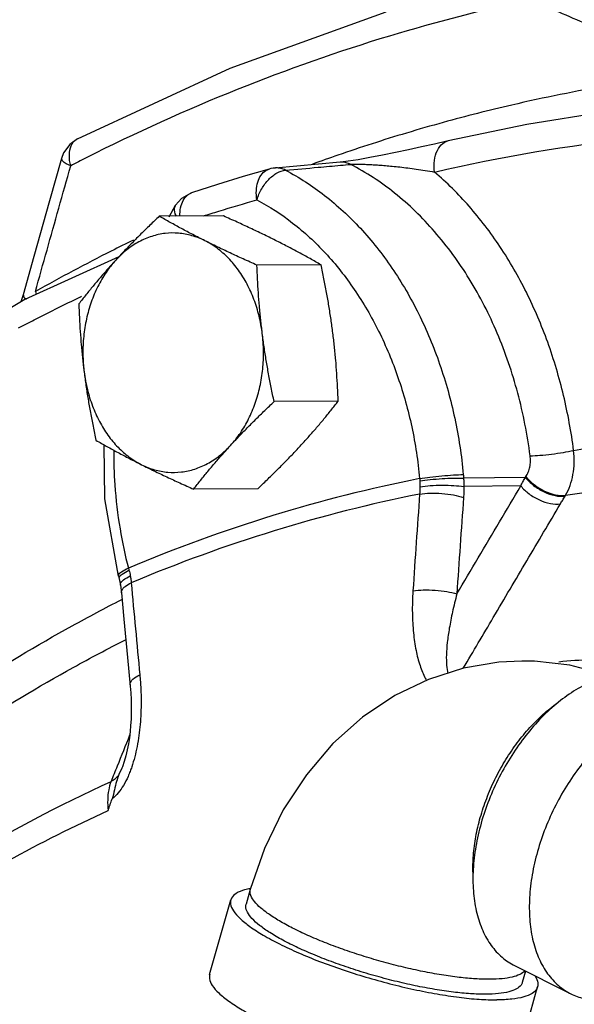
# Model space of a CAD drawing. Units: inches. Extents: x -57 to 59, y -47 to 74.
# Drawn here: x -44 to -41, y 61 to 65 of the extents above; entities that cross this region are included whole.
import ezdxf

# ---------------------------------------------------------------- set-up
doc = ezdxf.new("R2010")
doc.units = ezdxf.units.IN
doc.header["$LTSCALE"] = 1.21
doc.header["$MEASUREMENT"] = 0
doc.layers.get('0').update_dxf_attribs({"linetype": 'CONTINUOUS'})
doc.layers.add('02___PRT_ALL_AXES', color=7, linetype='CONTINUOUS')
doc.layers.add('MACHINE', color=7, linetype='CONTINUOUS')

msp = doc.modelspace()

# ---------------------------------------------------------------- linework, layer by layer
at = {"color": 7, "linetype": 'Continuous'}
for p, q in [((-43.4005, 64.4235), (-43.4308, 64.4015)), ((-43.4635, 64.3461), (-43.4635, 64.3462)), ((-42.3702, 64.3317), (-42.626, 64.3092)), ((-42.3677, 64.332), (-42.3702, 64.3317)), ((-42.6489, 64.305), (-42.6489, 64.3051)), ((-43.0415, 64.1181), (-43.0165, 64.1637)), ((-43.0164, 64.1638), (-43.0165, 64.1637)), ((-43.5714, 63.9622), (-43.6134, 63.8125)), ((-43.2382, 63.9614), (-43.6061, 63.795)), ((-43.6134, 63.8125), (-43.6227, 63.7851)), ((-41.6449, 63.098), (-41.8869, 63.0947)), ((-41.6629, 63.0648), (-41.8859, 63.0616)), ((-41.4893, 63.0244), (-41.4872, 63.0278)), ((-43.2394, 62.7113), (-43.2367, 62.7007)), ((-43.2368, 62.701), (-43.2316, 62.6763)), ((-43.2316, 62.6763), (-43.2276, 62.6454)), ((-43.2263, 61.9594), (-43.2377, 61.9339)), ((-43.2263, 61.9594), (-43.2263, 61.9594)), ((-42.7228, 61.4847), (-42.7394, 61.4263)), ((-42.8823, 61.151), (-42.7995, 61.4433)), ((-41.6879, 61.1868), (-41.467, 61.0763)), ((-41.6442, 61.1649), (-41.657, 61.1198)), ((-41.6796, 60.8104), (-41.5968, 61.1027))]:
    msp.add_line(p, q, dxfattribs=at)
for points in [[(-43.4005, 64.4234), (-42.802, 64.7006), (-42.1902, 64.9213)], [(-41.0183, 64.5628), (-41.3292, 64.5288), (-41.639, 64.4796), (-41.9473, 64.4156)], [(-43.4308, 64.4015), (-43.455, 64.3683), (-43.4635, 64.3462)], [(-41.9473, 64.4156), (-41.9528, 64.4143), (-42.0016, 64.4031), (-42.052, 64.3919), (-42.1031, 64.3808), (-42.1542, 64.3699), (-42.2047, 64.3596), (-42.2538, 64.35)], [(-43.4635, 64.3462), (-43.5099, 64.1812), (-43.5714, 63.9622)], [(-42.2538, 64.35), (-42.2998, 64.3417), (-42.3393, 64.3355), (-42.3677, 64.332)], [(-42.626, 64.3092), (-42.6339, 64.3083), (-42.6418, 64.3068), (-42.6489, 64.3051)], [(-42.6489, 64.305), (-42.7505, 64.2756), (-42.8518, 64.2445), (-42.9528, 64.2117)], [(-42.9528, 64.2117), (-42.992, 64.1903), (-43.0165, 64.1637)], [(-43.6061, 63.795), (-44.343, 63.354), (-45.0449, 62.8222)], [(-43.2394, 62.7113), (-43.2929, 63.0135), (-43.2953, 63.2249)], [(-43.2276, 62.6454), (-43.2182, 62.5425), (-43.2042, 62.3922)], [(-43.2042, 62.3922), (-43.1934, 62.2801), (-43.1914, 62.254), (-43.1901, 62.228), (-43.1895, 62.2023), (-43.1896, 62.1768), (-43.1904, 62.1516), (-43.1919, 62.1268), (-43.194, 62.1024), (-43.197, 62.0783), (-43.2006, 62.0545), (-43.2051, 62.0311), (-43.2106, 62.0081), (-43.2169, 61.9858), (-43.2242, 61.9647), (-43.2263, 61.9594)], [(-41.6581, 62.3788), (-41.7486, 62.3742), (-41.8876, 62.3507), (-42.0247, 62.3069), (-42.1565, 62.2432), (-42.2828, 62.1586), (-42.3988, 62.0553), (-42.5033, 61.9336), (-42.5936, 61.7956), (-42.6672, 61.645), (-42.7228, 61.4847)], [(-41.3185, 62.3199), (-41.3339, 62.3263), (-41.4709, 62.362), (-41.609, 62.3778), (-41.6581, 62.3788)]]:
    msp.add_lwpolyline(points, dxfattribs=at)
for points, start_tangent, end_tangent in [([(-41.6247, 64.9682), (-42.177, 64.8259), (-42.7739, 64.6167), (-43.3665, 64.3488)], (-0.977819, -0.20945), (-0.892636, -0.450779)), ([(-41.6247, 64.9682), (-41.403, 64.8726), (-41.1822, 64.7775), (-40.9623, 64.6828)], (0.918178, -0.396167), (0.918643, -0.395089)), ([(-40.9623, 64.6828), (-41.3167, 64.6323), (-41.6979, 64.5557), (-41.9664, 64.4876)], (-0.993463, -0.114154), (-0.964102, -0.265534)), ([(-41.9664, 64.4876), (-42.1108, 64.4461), (-42.3796, 64.3596)], (-0.964102, -0.265534), (-0.945422, -0.325849)), ([(-42.0009, 64.2934), (-41.2114, 64.4263), (-40.4152, 64.4594), (-39.7367, 64.4083)], (0.973963, 0.226708), (0.99176, -0.128112)), ([(-43.4055, 64.4205), (-43.4005, 64.4234)], (0.82759, 0.561333), (0.892333, 0.451377)), ([(-43.4321, 64.3608), (-43.4246, 64.3966), (-43.4055, 64.4205)], (0.026593, 0.999646), (0.82759, 0.561333)), ([(-42.0009, 64.2934), (-42.0012, 64.339), (-41.9898, 64.3783), (-41.9684, 64.4054), (-41.9473, 64.4155)], (-0.133661, 0.991027), (0.972124, 0.234466)), ([(-43.4268, 64.318), (-43.4586, 64.3369), (-43.4613, 64.3462)], (-0.908404, 0.418094), (-0.013148, 0.999914)), ([(-43.4268, 64.318), (-43.4321, 64.3608)], (-0.250947, 0.968001), (0.026593, 0.999646)), ([(-43.3665, 64.3488), (-43.4268, 64.318)], (-0.892636, -0.450779), (-0.888622, -0.458641)), ([(-42.3796, 64.3596), (-42.4789, 64.3245)], (-0.945422, -0.325849), (-0.940383, -0.340118)), ([(-43.5653, 63.8255), (-43.5197, 63.9877), (-43.4736, 64.1518), (-43.4268, 64.318)], (0.270285, 0.96278), (0.270898, 0.962608)), ([(-42.5848, 64.3007), (-42.6027, 64.3075), (-42.621, 64.3095), (-42.626, 64.3092)], (-0.888689, 0.45851), (-0.996117, -0.088044)), ([(-42.5848, 64.3007), (-42.457, 64.3121), (-42.3691, 64.3199)], (0.996072, 0.088544), (0.996077, 0.088485)), ([(-42.3295, 64.3234), (-42.3472, 64.33), (-42.3654, 64.332), (-42.3702, 64.3317)], (-0.891098, 0.453811), (-0.996182, -0.087297)), ([(-42.3691, 64.3199), (-42.3295, 64.3234)], (0.996077, 0.088485), (0.996078, 0.088475)), ([(-42.3295, 64.3234), (-42.322, 64.324), (-42.3117, 64.3243), (-42.2984, 64.3243), (-42.282, 64.324), (-42.263, 64.3233), (-42.2419, 64.3223), (-42.2188, 64.3208), (-42.1936, 64.3188), (-42.1663, 64.3164), (-42.137, 64.3133), (-42.1056, 64.3096), (-42.0724, 64.3051), (-42.0374, 64.2997), (-42.0009, 64.2934)], (0.995045, 0.099424), (0.983207, -0.182491)), ([(-41.6262, 63.1823), (-41.6747, 63.4282), (-41.755, 63.662), (-41.8648, 63.8752), (-42.0007, 64.0604), (-42.1576, 64.2113), (-42.3295, 64.3234)], (-0.129194, 0.991619), (-0.887939, 0.45996)), ([(-42.697, 64.1843), (-42.6992, 64.2209), (-42.6937, 64.2542), (-42.6809, 64.2811), (-42.6622, 64.2992), (-42.6489, 64.305)], (-0.160566, 0.987025), (0.961904, 0.273387)), ([(-42.6507, 64.2644), (-42.6179, 64.2901)], (0.692932, 0.721003), (0.87657, 0.481275)), ([(-42.6179, 64.2901), (-42.5848, 64.3007)], (0.87657, 0.481275), (0.996991, 0.077519)), ([(-42.5848, 64.3007), (-42.4318, 64.2019), (-42.2916, 64.0732), (-42.1678, 63.9176), (-42.0635, 63.739), (-41.9808, 63.5415), (-41.9218, 63.3295), (-41.888, 63.1088)], (0.88544, -0.464754), (0.093513, -0.995618)), ([(-41.4556, 63.2035), (-41.4952, 63.4186), (-41.5573, 63.6267), (-41.641, 63.8225), (-41.7444, 64.0015), (-41.8654, 64.1596), (-42.0009, 64.2934)], (-0.129194, 0.991619), (-0.761211, 0.648504)), ([(-42.697, 64.1843), (-42.6783, 64.2274), (-42.6507, 64.2644)], (0.285009, 0.958525), (0.692932, 0.721003)), ([(-42.9939, 64.162), (-42.9819, 64.1887), (-42.9659, 64.2052)], (0.267168, 0.96365), (0.822885, 0.568207)), ([(-42.9659, 64.2052), (-42.9637, 64.2066)], (0.822885, 0.568207), (0.851147, 0.524927)), ([(-42.9637, 64.2066), (-42.9528, 64.2117)], (0.851147, 0.524927), (0.948626, 0.3164)), ([(-43.0162, 64.1636), (-43.021, 64.1507), (-43.0154, 64.1239), (-43.0137, 64.1204)], (-0.544975, -0.838452), (0.446371, -0.894848)), ([(-42.9984, 64.1207), (-42.9985, 64.129), (-42.9939, 64.162)], (-0.03155, 0.999502), (0.267168, 0.96365)), ([(-42.8465, 64.1403), (-42.697, 64.1843)], (0.955949, 0.293532), (0.962577, 0.271008)), ([(-42.697, 64.1843), (-42.5569, 64.0939), (-42.4286, 63.976), (-42.3154, 63.8337), (-42.2199, 63.6703), (-42.1442, 63.4895), (-42.0902, 63.2956), (-42.0592, 63.0934)], (0.88544, -0.464754), (0.093513, -0.995618)), ([(-42.9065, 64.1216), (-42.8465, 64.1403)], (0.953141, 0.302525), (0.955949, 0.293532)), ([(-43.181, 64.027), (-43.2679, 63.9839)], (-0.898841, -0.438274), (-0.893004, -0.450049)), ([(-43.2679, 63.9839), (-43.5653, 63.8255)], (-0.893004, -0.450049), (-0.871903, -0.489679)), ([(-43.6115, 63.8119), (-43.6121, 63.8073), (-43.6006, 63.7962)], (-0.328272, -0.944583), (0.899503, -0.436915)), ([(-43.4042, 63.7972), (-43.384, 63.8069)], (0.901452, 0.432879), (0.902804, 0.430053)), ([(-43.5695, 63.7152), (-43.4042, 63.7972)], (0.890085, 0.455795), (0.901452, 0.432879)), ([(-43.6309, 63.6834), (-43.5695, 63.7152)], (0.885712, 0.464236), (0.890085, 0.455795)), ([(-41.4556, 63.2035), (-41.0078, 63.2579), (-40.5579, 63.2766), (-40.3496, 63.2731)], (0.987172, 0.159659), (0.999382, -0.035149)), ([(-43.2579, 63.2033), (-43.2539, 63.0688), (-43.2335, 62.8958), (-43.2006, 62.7429)], (-0.007649, -0.999971), (0.255859, -0.966714)), ([(-41.6262, 63.1823), (-41.5877, 63.1843), (-41.5421, 63.189), (-41.4959, 63.1958), (-41.4556, 63.2035)], (0.999847, 0.017494), (0.975668, 0.219251)), ([(-41.4872, 63.0278), (-41.4697, 63.0656), (-41.4584, 63.1087), (-41.4536, 63.1552), (-41.4556, 63.2035)], (0.504755, 0.863263), (-0.111546, 0.993759)), ([(-41.6428, 63.1011), (-41.6336, 63.1186), (-41.6276, 63.1385), (-41.6251, 63.1601), (-41.6262, 63.1823)], (0.552047, 0.833813), (-0.129374, 0.991596)), ([(-42.0592, 63.0934), (-42.6348, 62.9481), (-43.2006, 62.7429)], (-0.980858, -0.194725), (-0.922084, -0.386991)), ([(-42.0592, 63.0934), (-42.0187, 63.099), (-41.9722, 63.1038), (-41.9265, 63.1073), (-41.888, 63.1088)], (0.987303, 0.158848), (0.999902, 0.01397)), ([(-42.0592, 63.0934), (-42.0589, 63.089), (-42.0587, 63.0847)], (0.082982, -0.996551), (0.047298, -0.998881)), ([(-42.0587, 63.0847), (-42.018, 63.0895), (-41.9715, 63.0931), (-41.9256, 63.0949), (-41.8869, 63.0947)], (0.989547, 0.144208), (0.999342, -0.036273)), ([(-42.0587, 63.0847), (-42.0582, 63.073), (-42.0581, 63.0608)], (0.0473, -0.998881), (0.002672, -0.999996)), ([(-41.888, 63.1088), (-41.8874, 63.1017), (-41.8869, 63.0947)], (0.093512, -0.995618), (0.064211, -0.997936)), ([(-41.8869, 63.0947), (-41.8862, 63.0785), (-41.8859, 63.0616)], (0.060126, -0.998191), (0.003459, -0.999994)), ([(-41.6629, 63.0648), (-41.6539, 63.0814), (-41.6449, 63.098)], (0.471251, 0.881999), (0.481481, 0.876456)), ([(-41.6449, 63.098), (-41.6438, 63.0996), (-41.6428, 63.1011)], (0.553202, 0.833047), (0.552389, 0.833587)), ([(-41.6449, 63.098), (-41.6124, 63.0663), (-41.5716, 63.0413), (-41.5285, 63.0266), (-41.4893, 63.0244)], (0.620706, -0.784043), (0.992516, 0.122116)), ([(-41.6428, 63.1011), (-41.6103, 63.0695), (-41.5695, 63.0445), (-41.5264, 63.0299), (-41.4872, 63.0278)], (0.621572, -0.783357), (0.992358, 0.123393)), ([(-41.4872, 63.0278), (-41.0472, 63.0812), (-40.6054, 63.0996), (-40.3709, 63.095)], (0.987168, 0.159688), (0.999178, -0.040531)), ([(-42.0581, 63.0608), (-42.0583, 63.0461), (-42.0592, 63.0325)], (0.002675, -0.999996), (-0.083446, -0.996512)), ([(-42.0592, 63.0325), (-42.0186, 63.036), (-41.972, 63.0347), (-41.926, 63.0289), (-41.8871, 63.0192)], (0.986931, 0.161146), (0.948698, -0.316182)), ([(-42.0581, 63.0608), (-42.0175, 63.0655), (-41.9708, 63.0674), (-41.9248, 63.066), (-41.8859, 63.0616)], (0.985948, 0.167055), (0.985804, -0.167901)), ([(-41.9134, 62.6414), (-41.8299, 62.7825), (-41.7464, 62.9237), (-41.6629, 63.0648)], (0.50919, 0.860654), (0.509223, 0.860634)), ([(-41.8859, 63.0616), (-41.8861, 63.0396), (-41.8871, 63.0192)], (0.011136, -0.999938), (-0.072808, -0.997346)), ([(-41.6629, 63.0648), (-41.6303, 63.0337), (-41.5896, 63.0094), (-41.5466, 62.9955), (-41.5075, 62.9939)], (0.629784, -0.776771), (0.990737, 0.135792)), ([(-42.0592, 63.0325), (-42.6292, 62.8885), (-43.1896, 62.6854)], (-0.980789, -0.19507), (-0.922213, -0.386682)), ([(-42.0592, 63.0325), (-42.0727, 62.843), (-42.0855, 62.6535)], (-0.072809, -0.997346), (-0.065582, -0.997847)), ([(-41.8871, 63.0192), (-41.9006, 62.8304), (-41.9134, 62.6414)], (-0.072809, -0.997346), (-0.065582, -0.997847)), ([(-41.5075, 62.9939), (-41.4985, 63.0091), (-41.4893, 63.0244)], (0.509065, 0.860728), (0.518424, 0.855124)), ([(-41.888, 62.3506), (-41.7705, 62.5492), (-41.639, 62.7716), (-41.5075, 62.9939)], (0.50899, 0.860773), (0.509065, 0.860728)), ([(-43.2386, 62.7117), (-43.2394, 62.7148), (-43.2277, 62.7277)], (-0.405829, 0.913949), (0.842722, 0.538348)), ([(-43.2277, 62.7277), (-43.2006, 62.7429)], (0.842722, 0.538348), (0.908225, 0.418481)), ([(-43.2254, 62.7188), (-43.1984, 62.7348)], (0.811216, 0.584746), (0.9025, 0.430689)), ([(-43.2006, 62.7429), (-43.1994, 62.7388), (-43.1984, 62.7348)], (0.266513, -0.963831), (0.257942, -0.96616)), ([(-43.1984, 62.7348), (-43.1956, 62.7237), (-43.1933, 62.7122)], (0.257949, -0.966158), (0.174917, -0.984583)), ([(-43.2367, 62.7046), (-43.2254, 62.7188)], (-0.009841, 0.999952), (0.811216, 0.584746)), ([(-43.236, 62.701), (-43.2367, 62.7046)], (-0.364267, 0.931295), (-0.009841, 0.999952)), ([(-43.2311, 62.6764), (-43.2316, 62.6802), (-43.2205, 62.6962)], (-0.258002, 0.966145), (0.776338, 0.630317)), ([(-43.2205, 62.6962), (-43.1933, 62.7122)], (0.776338, 0.630317), (0.91171, 0.410834)), ([(-43.1933, 62.7122), (-43.1911, 62.6983), (-43.1896, 62.6854)], (0.174936, -0.98458), (0.101111, -0.994875)), ([(-43.2274, 62.6455), (-43.2276, 62.6492), (-43.2167, 62.6681)], (-0.140509, 0.990079), (0.719845, 0.694135)), ([(-43.2167, 62.6681), (-43.2138, 62.6708)], (0.719845, 0.694135), (0.759539, 0.650462)), ([(-43.2138, 62.6708), (-43.1896, 62.6854)], (0.759539, 0.650462), (0.909751, 0.415154)), ([(-43.1896, 62.6854), (-43.173, 62.5052), (-43.1559, 62.3248)], (0.089741, -0.995965), (0.096452, -0.995338)), ([(-42.0855, 62.6535), (-42.0878, 62.5665), (-42.0834, 62.4888), (-42.0733, 62.4203), (-42.0578, 62.3609), (-42.037, 62.3113), (-42.0324, 62.3031)], (-0.065494, -0.997853), (0.503509, -0.86399)), ([(-42.0855, 62.6535), (-42.0449, 62.6571), (-41.9983, 62.6561), (-41.9522, 62.6506), (-41.9134, 62.6414)], (0.986838, 0.161712), (0.952594, -0.304246)), ([(-44.2281, 61.9944), (-43.8306, 62.2717), (-43.4208, 62.517), (-43.2268, 62.6197)], (0.800266, 0.599645), (0.891487, 0.453047)), ([(-41.9134, 62.6414), (-41.9306, 62.5709), (-41.9429, 62.5077), (-41.9508, 62.4517), (-41.9544, 62.403), (-41.9536, 62.362), (-41.9482, 62.3298)], (-0.258877, -0.96591), (0.278929, -0.960312)), ([(-44.2102, 61.8402), (-43.8197, 62.1126), (-43.4173, 62.3535), (-43.2122, 62.4618)], (0.800251, 0.599665), (0.892641, 0.450769)), ([(-41.5141, 62.3763), (-41.2618, 62.3927), (-40.6307, 62.3796)], (0.99601, 0.089241), (0.996639, -0.081914)), ([(-43.1937, 62.2852), (-43.1939, 62.289), (-43.183, 62.3076), (-43.1559, 62.3248)], (-0.150227, 0.988652), (0.909962, 0.414692)), ([(-43.1559, 62.3248), (-43.152, 62.2705), (-43.1508, 62.2208), (-43.1518, 62.1746), (-43.1547, 62.1305), (-43.1597, 62.0871), (-43.1667, 62.0445), (-43.176, 62.0033)], (0.096463, -0.995337), (-0.250725, -0.968058)), ([(-41.2429, 62.3304), (-41.309, 62.3229), (-41.3776, 62.3011), (-41.4469, 62.2657), (-41.5153, 62.2175), (-41.5811, 62.1577), (-41.6426, 62.0877), (-41.6984, 62.0093), (-41.747, 61.9244), (-41.7872, 61.8351), (-41.8182, 61.7437), (-41.839, 61.6522), (-41.8493, 61.5631), (-41.8487, 61.4785), (-41.8372, 61.4004), (-41.8152, 61.3309), (-41.7832, 61.2716), (-41.742, 61.2239), (-41.6925, 61.1891), (-41.6879, 61.1868)], (-0.999987, -0.005171), (0.894504, -0.447061)), ([(-41.8496, 61.5389), (-41.85, 61.5476), (-41.8484, 61.6178), (-41.8389, 61.6911), (-41.8214, 61.766), (-41.7964, 61.8409), (-41.7645, 61.9143), (-41.7262, 61.9847), (-41.6823, 62.0507), (-41.6338, 62.111), (-41.5815, 62.1643), (-41.5267, 62.2095), (-41.5185, 62.2154)], (-0.052336, 0.99863), (0.817037, 0.576586)), ([(-43.1958, 62.0879), (-43.2447, 61.9668)], (-0.374331, -0.927295), (-0.374323, -0.927298)), ([(-41.3614, 62.0459), (-41.4216, 61.9772), (-41.4774, 61.8988), (-41.526, 61.8139), (-41.5663, 61.7247), (-41.5972, 61.6332), (-41.6181, 61.5417), (-41.6283, 61.4526), (-41.6277, 61.368), (-41.6163, 61.2899), (-41.5943, 61.2204), (-41.5622, 61.1611), (-41.521, 61.1134), (-41.4715, 61.0786), (-41.467, 61.0763)], (-0.698584, -0.715528), (0.894504, -0.447061)), ([(-43.176, 62.0033), (-43.1877, 61.964), (-43.1938, 61.9468)], (-0.250725, -0.968058), (-0.356289, -0.934376)), ([(-43.2447, 61.9668), (-43.2688, 61.9071)], (-0.374323, -0.927298), (-0.374319, -0.9273)), ([(-43.2377, 61.9339), (-43.2508, 61.9187), (-43.2688, 61.9071)], (-0.53216, -0.846644), (-0.902161, -0.431399)), ([(-43.1938, 61.9468), (-43.2021, 61.9267), (-43.2198, 61.8921), (-43.2407, 61.8621), (-43.2645, 61.8388)], (-0.356289, -0.934376), (-0.792313, -0.610115)), ([(-43.2377, 61.9339), (-43.2471, 61.9068), (-43.2551, 61.8748), (-43.2645, 61.8388)], (-0.386588, -0.922252), (-0.31847, -0.947933)), ([(-44.4266, 61.214), (-43.8599, 61.5965), (-43.2688, 61.9071)], (0.798126, 0.60249), (0.910168, 0.414239)), ([(-43.2688, 61.9071), (-43.278, 61.8739), (-43.2819, 61.8349), (-43.2801, 61.7936)], (-0.363434, -0.93162), (0.10621, -0.994344)), ([(-43.2801, 61.7936), (-43.2722, 61.8161), (-43.2645, 61.8388)], (0.331298, 0.943526), (0.31847, 0.947933)), ([(-44.4275, 61.1068), (-44.0561, 61.3673), (-43.6731, 61.5966), (-43.2801, 61.7936)], (0.797849, 0.602857), (0.910377, 0.41378)), ([(-42.7233, 61.4874), (-42.7451, 61.4825), (-42.778, 61.4689), (-42.7966, 61.4505), (-42.7994, 61.4433)], (-0.983922, -0.178598), (-0.25767, -0.966233)), ([(-41.7839, 61.1326), (-41.8404, 61.1344), (-41.9039, 61.1401), (-41.973, 61.1498), (-42.0464, 61.1631), (-42.1225, 61.1799), (-42.1999, 61.1998), (-42.2768, 61.2224), (-42.3518, 61.2471), (-42.4234, 61.2736), (-42.49, 61.3013), (-42.5504, 61.3296), (-42.6033, 61.3579), (-42.6475, 61.3857), (-42.6823, 61.4124), (-42.7069, 61.4374), (-42.7208, 61.4603), (-42.7237, 61.4805), (-42.7228, 61.4847)], (-0.999987, -0.005171), (0.286072, 0.958208)), ([(-42.7223, 61.4876), (-42.7233, 61.4874)], (-0.984533, -0.175199), (-0.983922, -0.178598)), ([(-42.7994, 61.4433), (-42.8004, 61.4278), (-42.7894, 61.4012), (-42.7639, 61.3715), (-42.7244, 61.3393), (-42.672, 61.3055), (-42.6079, 61.2709), (-42.5338, 61.2364), (-42.4513, 61.2027), (-42.3626, 61.1708), (-42.2699, 61.1414), (-42.1754, 61.1153), (-42.0815, 61.093), (-41.9904, 61.0752), (-41.9045, 61.0622), (-41.8258, 61.0544), (-41.7562, 61.052)], (-0.25767, -0.966233), (0.999987, 0.005171)), ([(-41.8004, 61.0741), (-41.8598, 61.0761), (-41.9268, 61.0824), (-41.9998, 61.093), (-42.0773, 61.1076), (-42.1574, 61.1259), (-42.2385, 61.1475), (-42.3187, 61.1719), (-42.3961, 61.1986), (-42.4692, 61.2269), (-42.5362, 61.2563), (-42.5956, 61.286), (-42.6462, 61.3154), (-42.6868, 61.3439), (-42.7164, 61.3708), (-42.7345, 61.3955), (-42.7406, 61.4175), (-42.7392, 61.4262)], (-0.999987, -0.005171), (0.277296, 0.960785)), ([(-42.8821, 61.151), (-42.8832, 61.1355), (-42.8722, 61.1089), (-42.8467, 61.0791), (-42.8072, 61.047), (-42.7548, 61.0132), (-42.6907, 60.9786), (-42.6165, 60.944), (-42.5341, 60.9104), (-42.4454, 60.8785), (-42.3527, 60.8491), (-42.2582, 60.823), (-42.1643, 60.8007), (-42.0732, 60.7829), (-41.9873, 60.7699), (-41.9085, 60.7621), (-41.839, 60.7597)], (-0.25767, -0.966233), (0.999987, 0.005171)), ([(-41.6468, 61.1662), (-41.6476, 61.1652), (-41.6666, 61.1514), (-41.6961, 61.1412), (-41.7354, 61.1349), (-41.7839, 61.1326)], (-0.621126, -0.783711), (-0.999987, -0.005171)), ([(-41.6087, 61.1475), (-41.6069, 61.1449), (-41.5959, 61.1183), (-41.597, 61.1028)], (0.569361, -0.822088), (-0.25767, -0.966233)), ([(-41.6571, 61.1198), (-41.6618, 61.1098), (-41.6798, 61.0947), (-41.7094, 61.0835), (-41.7499, 61.0767), (-41.8004, 61.0741)], (-0.277296, -0.960785), (-0.999987, -0.005171)), ([(-41.597, 61.1028), (-41.5998, 61.0955), (-41.6184, 61.0771), (-41.6512, 61.0635), (-41.6976, 61.0551), (-41.7562, 61.052)], (-0.25767, -0.966233), (-0.999987, -0.005171)), ([(-41.467, 61.0763), (-41.4151, 61.0575), (-41.353, 61.0507)], (0.894504, -0.447061), (0.999987, 0.005171))]:
    msp.add_spline(points, degree=3, dxfattribs=dict(at, start_tangent=start_tangent, end_tangent=end_tangent))
at = {"layer": '02___PRT_ALL_AXES', "color": 7, "linetype": 'Continuous'}
for p, q in [((-42.8284, 64.1215), (-43.0795, 64.1203)), ((-42.4457, 63.9302), (-42.6968, 63.9289)), ((-42.3785, 63.396), (-42.6296, 63.3947)), ((-42.694, 63.0532), (-42.9451, 63.0519))]:
    msp.add_line(p, q, dxfattribs=at)
for points, start_tangent, end_tangent in [([(-43.0795, 64.1203), (-43.1164, 64.0851), (-43.1514, 64.0509), (-43.1852, 64.0169), (-43.2181, 63.9829), (-43.25, 63.9488)], (-0.726882, -0.686762), (-0.677249, -0.735754)), ([(-42.9009, 64.0245), (-42.9481, 64.0485), (-42.9932, 64.0723), (-43.0366, 64.0961), (-43.0795, 64.1203)], (-0.894427, 0.447214), (-0.868159, 0.496285)), ([(-42.6243, 64.0259), (-42.6732, 64.0499), (-42.7233, 64.0737), (-42.7747, 64.0974), (-42.8284, 64.1215)], (-0.894427, 0.447214), (-0.913901, 0.405938)), ([(-42.9009, 64.0245), (-42.9517, 64.0443), (-43.0041, 64.0539), (-43.057, 64.053), (-43.1092, 64.0417), (-43.1595, 64.0202), (-43.2068, 63.989), (-43.25, 63.9488)], (-0.894427, 0.447214), (-0.677249, -0.735754)), ([(-42.6968, 63.9289), (-42.7507, 63.9531), (-42.8022, 63.9768), (-42.8522, 64.0006), (-42.9009, 64.0245)], (-0.913901, 0.405938), (-0.894427, 0.447214)), ([(-42.6759, 63.6617), (-42.6885, 63.7298), (-42.7086, 63.7947), (-42.7358, 63.8549), (-42.7694, 63.9092), (-42.8087, 63.9562), (-42.8529, 63.9949), (-42.9009, 64.0245)], (-0.124823, 0.992179), (-0.894427, 0.447214)), ([(-42.4457, 63.9302), (-42.4888, 63.9545), (-42.5323, 63.9782), (-42.5773, 64.002), (-42.6243, 64.0259)], (-0.868159, 0.496285), (-0.894427, 0.447214)), ([(-43.25, 63.9488), (-43.2809, 63.9147), (-43.3106, 63.8807), (-43.3393, 63.8467), (-43.3672, 63.8126), (-43.3951, 63.7775)], (-0.677249, -0.735754), (-0.616183, -0.787603)), ([(-43.25, 63.9488), (-43.2883, 63.9005), (-43.3206, 63.8452), (-43.3463, 63.7841), (-43.3649, 63.7185), (-43.3758, 63.65), (-43.379, 63.5801), (-43.3742, 63.5103)], (-0.677249, -0.735754), (0.124823, -0.992179)), ([(-42.6759, 63.6617), (-42.6821, 63.7149), (-42.6872, 63.7679), (-42.6912, 63.8208), (-42.6944, 63.8741), (-42.6968, 63.9289)], (-0.124823, 0.992179), (-0.03676, 0.999324)), ([(-42.3994, 63.6632), (-42.4066, 63.7163), (-42.4148, 63.7693), (-42.4241, 63.8222), (-42.4343, 63.8755), (-42.4457, 63.9302)], (-0.124823, 0.992179), (-0.210114, 0.977677)), ([(-43.3951, 63.7775), (-43.3927, 63.7227), (-43.3895, 63.6694), (-43.3854, 63.6165), (-43.3803, 63.5634), (-43.3742, 63.5103)], (0.03676, -0.999324), (0.124823, -0.992179)), ([(-42.8001, 63.2233), (-42.7619, 63.2716), (-42.7296, 63.3269), (-42.7038, 63.388), (-42.6853, 63.4535), (-42.6743, 63.522), (-42.6712, 63.5919), (-42.6759, 63.6617)], (0.677249, 0.735754), (-0.124823, 0.992179)), ([(-42.6296, 63.3947), (-42.641, 63.4495), (-42.6512, 63.5028), (-42.6605, 63.5556), (-42.6687, 63.6086), (-42.6759, 63.6617)], (-0.210114, 0.977677), (-0.124823, 0.992179)), ([(-42.3785, 63.396), (-42.3809, 63.4508), (-42.3841, 63.5041), (-42.3881, 63.557), (-42.3932, 63.61), (-42.3994, 63.6632)], (-0.03676, 0.999324), (-0.124823, 0.992179)), ([(-43.3742, 63.5103), (-43.367, 63.4572), (-43.3587, 63.4042), (-43.3495, 63.3513), (-43.3392, 63.298), (-43.3279, 63.2433)], (0.124823, -0.992179), (0.210114, -0.977677)), ([(-43.3742, 63.5103), (-43.3616, 63.4422), (-43.3415, 63.3773), (-43.3144, 63.3171), (-43.2808, 63.2629), (-43.2414, 63.2159), (-43.1973, 63.1772), (-43.1492, 63.1476)], (0.124823, -0.992179), (0.894427, -0.447214)), ([(-42.8001, 63.2233), (-42.7682, 63.2574), (-42.7353, 63.2914), (-42.7014, 63.3254), (-42.6664, 63.3596), (-42.6296, 63.3947)], (0.677249, 0.735754), (0.726882, 0.686762)), ([(-42.5235, 63.2247), (-42.4927, 63.2588), (-42.4629, 63.2928), (-42.4343, 63.3267), (-42.4064, 63.3609), (-42.3785, 63.396)], (0.677249, 0.735754), (0.616183, 0.787603)), ([(-43.3279, 63.2433), (-43.2848, 63.219), (-43.2413, 63.1953), (-43.1962, 63.1715), (-43.1492, 63.1476)], (0.868159, -0.496285), (0.894427, -0.447214)), ([(-43.1492, 63.1476), (-43.0984, 63.1278), (-43.046, 63.1182), (-42.9931, 63.1191), (-42.9409, 63.1304), (-42.8906, 63.1519), (-42.8433, 63.1831), (-42.8001, 63.2233)], (0.894427, -0.447214), (0.677249, 0.735754)), ([(-42.9451, 63.0519), (-42.9173, 63.0871), (-42.8893, 63.1213), (-42.8607, 63.1552), (-42.8309, 63.1892), (-42.8001, 63.2233)], (0.616183, 0.787603), (0.677249, 0.735754)), ([(-42.694, 63.0532), (-42.6572, 63.0884), (-42.6222, 63.1226), (-42.5883, 63.1566), (-42.5554, 63.1906), (-42.5235, 63.2247)], (0.726882, 0.686762), (0.677249, 0.735754)), ([(-43.1492, 63.1476), (-43.1004, 63.1236), (-43.0502, 63.0997), (-42.9988, 63.0761), (-42.9451, 63.0519)], (0.894427, -0.447214), (0.913901, -0.405938))]:
    msp.add_spline(points, degree=3, dxfattribs=dict(at, start_tangent=start_tangent, end_tangent=end_tangent))
at = {"layer": 'MACHINE', "color": 7, "linetype": 'Continuous', "start_tangent": (0.273732, -0.961806), "end_tangent": (0.210198, -0.977659)}
msp.add_spline([(-43.5653, 63.8255), (-43.5625, 63.8145)], degree=3, dxfattribs=at)

doc.saveas('drawing.dxf')
